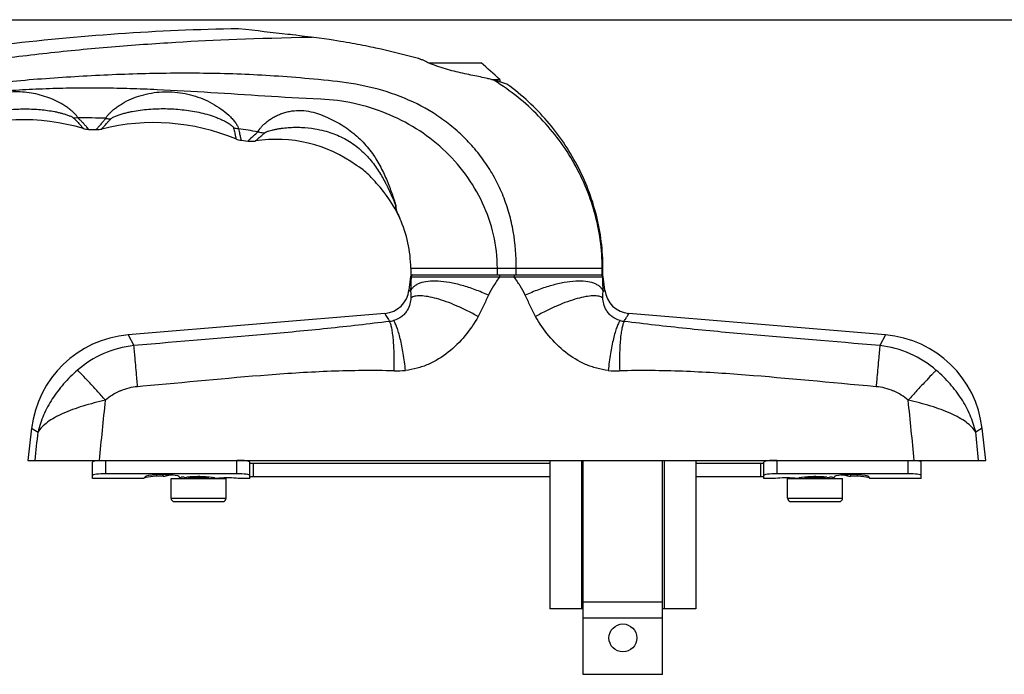
# Model space of a CAD drawing. Units: millimetres. Extents: x 97 to 517, y 44 to 341.
# Drawn here: x 238 to 387, y 243 to 341 of the extents above; entities that cross this region are included whole.
import ezdxf

# ---------------------------------------------------------------- set-up
doc = ezdxf.new("R2010")
doc.units = ezdxf.units.MM

msp = doc.modelspace()

# ---------------------------------------------------------------- linework, layer by layer
for p, q in [((96.95, 341.42), (516.95, 341.42)), ((299.87, 334.9), (307.81, 334.9)), ((309.34, 332.4), (310.6, 332.4)), ((310.6, 332.4), (310.6, 332.03)), ((248.58, 324.86), (249.76, 324.83)), ((271.58, 323.22), (272.58, 323.09)), ((295.52, 311.43), (295.52, 311.43)), ((297.17, 303.9), (297.17, 302.9)), ((326.17, 302.9), (326.17, 303.9)), ((297.14, 302.64), (296.9, 300.61)), ((297.17, 302.9), (326.17, 302.9)), ((326.44, 300.61), (326.2, 302.64)), ((293.26, 297.08), (254.54, 293.84)), ((368.8, 293.84), (330.08, 297.08)), ((239.98, 279.74), (239.42, 274.9)), ((383.92, 274.9), (383.36, 279.74)), ((239.42, 274.9), (383.92, 274.9)), ((318.17, 274.9), (318.17, 252.5)), ((322.92, 274.9), (322.92, 252.5)), ((323.17, 242.6), (323.17, 274.9)), ((335.17, 242.6), (335.17, 274.9)), ((335.42, 274.9), (335.42, 252.5)), ((340.17, 274.9), (340.17, 252.5)), ((249.17, 272.17), (249.17, 274.64)), ((272.92, 272.17), (272.92, 274.64)), ((318.17, 274.44), (273.42, 274.44)), ((349.92, 274.44), (340.17, 274.44)), ((350.42, 272.17), (350.42, 274.64)), ((374.17, 272.17), (374.17, 274.64)), ((256.92, 272.17), (249.17, 272.17)), ((270.92, 272.89), (251.17, 272.89)), ((256.92, 272.17), (256.92, 272.19)), ((257.14, 272.33), (257.14, 272.49)), ((261.02, 269.17), (261.02, 272.17)), ((261.02, 272.17), (269.32, 272.17)), ((262.23, 272.47), (262.23, 272.35)), ((269.32, 269.17), (269.32, 272.17)), ((272.92, 272.17), (271.14, 272.17)), ((318.17, 272.42), (273.42, 272.42)), ((349.92, 272.42), (340.17, 272.42)), ((352.21, 272.17), (350.42, 272.17)), ((372.17, 272.89), (352.42, 272.89)), ((354.02, 272.17), (362.32, 272.17)), ((354.02, 269.17), (354.02, 272.17)), ((361.11, 272.35), (361.11, 272.47)), ((362.32, 269.17), (362.32, 272.17)), ((366.2, 272.49), (366.2, 272.33)), ((366.42, 272.19), (366.42, 272.17)), ((374.17, 272.17), (366.42, 272.17)), ((261.52, 268.67), (268.82, 268.67)), ((354.52, 268.67), (361.82, 268.67)), ((323.17, 252.5), (318.17, 252.5)), ((335.17, 253.5), (323.17, 253.5)), ((340.17, 252.5), (335.17, 252.5)), ((335.17, 251.1), (323.17, 251.1)), ((335.17, 242.6), (323.17, 242.6))]:
    msp.add_line(p, q)
at = {"color": 9}
for p, q in [((298.37, 335.54), (298.35, 335.55)), ((297.17, 303.9), (326.17, 303.9)), ((310.24, 302.9), (310.24, 303.9)), ((313.1, 302.9), (313.1, 303.9)), ((326.05, 302.9), (326.05, 303.9)), ((297.14, 302.64), (297.23, 302.64)), ((297.23, 302.62), (326.11, 302.62)), ((310.58, 302.9), (310.58, 302.62)), ((312.76, 302.9), (312.76, 302.62)), ((326.11, 302.64), (326.2, 302.64)), ((296.9, 300.61), (297.14, 300.46)), ((326.2, 300.46), (326.44, 300.61)), ((254.54, 293.84), (255.41, 292.23)), ((368.8, 293.84), (367.93, 292.23)), ((256.74, 286.09), (255.97, 286.02)), ((239.98, 279.74), (240.95, 279.17)), ((383.36, 279.74), (382.39, 279.17)), ((251.17, 272.89), (251.17, 274.9)), ((270.92, 272.89), (270.92, 274.9)), ((352.42, 274.9), (352.42, 272.89)), ((372.17, 274.9), (372.17, 272.89)), ((273.42, 274.44), (273.42, 272.42)), ((349.92, 274.44), (349.92, 272.42)), ((259.81, 272.52), (259.81, 272.75)), ((260.27, 272.55), (260.27, 272.74)), ((263.62, 272.37), (266.72, 272.37)), ((356.62, 272.37), (359.72, 272.37)), ((363.07, 272.74), (363.07, 272.55)), ((363.53, 272.75), (363.53, 272.52)), ((261.02, 269.17), (269.32, 269.17)), ((354.02, 269.17), (362.32, 269.17))]:
    msp.add_line(p, q, dxfattribs=at)
msp.add_circle((329.17, 248.1), 2.1)
for centre, radius, start, end in [((298.07, 334.7), 0.888, 70.3582, 71.8855), ((242.81, 51.21), 275.45, 88.2548, 89.1343), ((250.82, 176.93), 149.4, 81.033, 82.1684), ((297.93, 315.32), 3.63, 212.2705, 213.6423), ((293.58, 299.46), 3.6, 276.4908, 286.1623), ((329.77, 299.47), 3.62, 253.8561, 263.4911), ((257.01, 276.97), 15.34, 95.9654, 131.3091), ((366.28, 276.8), 15.51, 66.3018, 83.9143), ((366.37, 277.02), 15.27, 48.6714, 66.2794), ((295.02, 301.14), 12.73, 268.3617, 276.1486), ((328.32, 301.13), 12.73, 263.8525, 271.6384), ((256.59, 277.78), 8.26, 113.1164, 131.4618), ((256.68, 277.55), 8.5, 94.8191, 113.075), ((366.66, 277.55), 8.5, 66.925, 85.1809), ((366.75, 277.78), 8.26, 48.5381, 66.8836)]:
    msp.add_arc(centre, radius, start, end, dxfattribs=at)
for centre, radius, start, end in [((-77.88, -98.25), 579.98, 47.94761, 48.31766), ((238.57, 293.82), 32.5, 73.5162, 109.8265), ((258.4, 293.38), 32.5, 67.5648, 103.9653), ((248.64, 327.86), 3, 253.5162, 268.8724), ((249.83, 327.83), 3, 268.5716, 283.9653), ((271.95, 326.19), 3, 247.5648, 262.9594), ((273.09, 327.06), 4, 262.702, 278.9473), ((276.9, 302.86), 20.5, 53.8355, 98.9473), ((283.21, 309.9), 11.13, 37.7732, 39.5493), ((276.9, 302.86), 20.5, 24.7288, 42.5225), ((279.17, 303.9), 18, 0, 24.7295), ((297.44, 302.6), 0.3, 90, 173.3501), ((325.9, 302.6), 0.3, 6.6499, 66.6728), ((292.93, 301.07), 4, 274.7936, 353.3501), ((330.41, 301.07), 4, 186.6499, 265.2064), ((255.88, 277.89), 16, 94.794, 173.3792), ((367.47, 277.89), 16, 6.6208, 85.206), ((262.97, 272.37), 0.2, 270, 349.2847), ((267.37, 272.37), 0.2, 194.9769, 270), ((355.97, 272.37), 0.2, 270, 345.0231), ((360.37, 272.37), 0.2, 190.7153, 270), ((261.52, 269.17), 0.5, 180, 270), ((268.82, 269.17), 0.5, 270, 0), ((354.52, 269.17), 0.5, 180, 270), ((361.82, 269.17), 0.5, 270, 0)]:
    msp.add_arc(centre, radius, start, end)
for centre, major_axis, start_param, end_param in [((251.17, 274.64), (-2, 0), -1.223815, 0), ((270.92, 274.64), (-2, 0), 3.141593, 4.712389), ((352.42, 274.64), (2, 0), 1.570796, 3.141593), ((372.17, 274.64), (-2, 0), 3.141593, 4.365407), ((273.42, 274.38), (-0.5, 0), -1.570796, 0), ((349.92, 274.38), (-0.5, 0), 3.141593, 4.712389), ((251.17, 272.62), (2, 0), 1.570796, 3.141593), ((259.67, 272.41), (2.6, 0), -0.182642, 3.36728), ((259.67, 272.19), (2.75, 0), 2.742666, 3.14094), ((259.67, 272.15), (-2.75, 0), 4.660471, 6.152699), ((259.84, 272.58), (0.5, 0), 4.660471, 5.769994), ((262.67, 272.37), (-2.75, 0), -1.031225, -0.513192), ((262.5, 272.4), (-0.5, 0), 0.989422, 1.622715), ((262.67, 271.98), (-2.75, 0), 4.590637, 4.764307), ((263.07, 272.4), (0.5, 0), 4.590637, 5.417055), ((265.17, 272.08), (2.75, 0), 0.493288, 2.275462), ((268.03, 272.28), (-0.5, 0), 0.493288, 2.011871), ((269.42, 271.89), (-2.75, 0), 4.039169, 5.153464), ((270.92, 272.62), (-2, 0), 3.141593, 4.712389), ((273.42, 272.36), (-0.5, 0), -1.570796, 0), ((349.92, 272.36), (-0.5, 0), 3.141593, 4.712389), ((352.42, 272.62), (2, 0), 1.570796, 3.141593), ((353.92, 271.89), (2.75, 0), 1.129722, 2.244016), ((355.31, 272.28), (-0.5, 0), 1.129722, 2.648305), ((358.17, 272.08), (2.75, 0), 0.866131, 2.648305), ((360.28, 272.4), (-0.5, 0), 0.866131, 1.692548), ((360.67, 271.98), (2.75, 0), 1.518878, 1.692548), ((360.84, 272.4), (0.5, 0), 4.660471, 5.293763), ((363.67, 272.41), (-2.6, 0), 2.915905, 6.465827), ((360.67, 272.37), (-2.75, 0), 3.654784, 4.172817), ((363.5, 272.58), (-0.5, 0), 0.513192, 1.622715), ((363.67, 272.15), (-2.75, 0), 3.196165, 4.764307), ((363.67, 272.19), (-2.75, 0), 3.142245, 3.54052), ((372.17, 272.62), (-2, 0), 3.141593, 4.712389)]:
    msp.add_ellipse(centre, major_axis=major_axis, ratio=0.131652, start_param=start_param, end_param=end_param)
for points, knots in [([(271.21, 340.06), (258.95, 339.84), (235.12, 338.15), (211.57, 334.14), (199.92, 331.59)], [0, 0, 0, 0, 0.499993, 1, 1, 1, 1]), ([(284.86, 338.41), (280.41, 339), (277.19, 339.37), (273.97, 339.74), (271.21, 340.06)], [0, 0, 0, 0, 0.275571, 1, 1, 1, 1]), ([(298.35, 335.55), (296.2, 336.14), (293.01, 336.92), (288.74, 337.78), (286.6, 338.15), (284.86, 338.41)], [0, 0, 0, 0, 0.502121, 0.752059, 1, 1, 1, 1]), ([(300.14, 334.78), (299.99, 334.84), (299.69, 334.98), (299.26, 335.19), (298.82, 335.39), (298.52, 335.5), (298.37, 335.54)], [0, 0, 0, 0, 0.253147, 0.503995, 0.752707, 1, 1, 1, 1]), ([(311.68, 331.71), (309.37, 332.4), (308.72, 332.56), (307.67, 332.78), (306.53, 333.01), (304.86, 333.35), (302.7, 333.86), (300.98, 334.44), (300.14, 334.78)], [0, 0, 0, 0, 0.09625, 0.20489, 0.323956, 0.451424, 0.722144, 1, 1, 1, 1]), ([(326.17, 303.9), (326.17, 305.25), (326, 307.95), (325.25, 311.93), (324.02, 315.79), (322.35, 319.48), (320.26, 322.96), (317.8, 326.17), (314.99, 329.09), (312.91, 330.82), (311.68, 331.71)], [0, 0, 0, 0, 0.124993, 0.24999, 0.374979, 0.499976, 0.624975, 0.749974, 0.874972, 1, 1, 1, 1]), ([(291.79, 316.98), (291.31, 317.56), (290.53, 318.35), (289.52, 319.08), (289.11, 319.34), (289, 319.41)], [0, 0, 0, 0, 0.608774, 0.888785, 1, 1, 1, 1])]:
    msp.add_open_spline(points, degree=3, knots=knots)
for points, knots in [([(282.31, 338.75), (273.56, 338.57), (264.4, 338.2), (252.01, 337.32), (242.29, 336.38), (232.6, 335.18), (219.72, 333.27), (210.11, 331.51), (203.73, 330.21)], [0.0232665, 0.0232665, 0.0232665, 0.0232665, 0.2499878, 0.3750135, 0.5000316, 0.625045, 0.7500496, 1, 1, 1, 1]), ([(284.75, 332.22), (280.75, 332.64), (274.08, 333.15), (264.05, 333.41), (255.69, 333.26), (249.01, 332.96), (242.33, 332.56), (234, 331.86), (220.71, 330.31), (210.81, 328.65), (203.91, 327.26)], [0, 0, 0, 0, 0.124956, 0.249928, 0.374916, 0.437417, 0.499921, 0.624933, 0.749956, 1, 1, 1, 1]), ([(313.1, 303.9), (313.1, 305.76), (312.89, 308.55), (312.06, 312.17), (311.17, 314.81), (310, 317.34), (308.56, 319.73), (306.87, 321.94), (304.95, 323.97), (302.85, 325.79), (299.81, 327.92), (295.63, 329.98), (290.27, 331.54), (286.59, 332.06), (284.75, 332.22)], [0, 0, 0, 0, 0.12507, 0.187648, 0.250215, 0.312768, 0.375306, 0.437833, 0.500349, 0.562854, 0.625347, 0.750178, 0.875054, 1, 1, 1, 1]), ([(326.05, 303.9), (326.05, 305.33), (325.86, 308.18), (324.98, 312.36), (323.57, 316.39), (321.66, 320.2), (319.29, 323.73), (316.5, 326.94), (313.36, 329.79), (311.05, 331.44), (309.69, 332.3)], [0, 0, 0, 0, 0.1256661, 0.2510573, 0.3761235, 0.5009301, 0.6255887, 0.7502744, 0.8750874, 0.9994993, 0.9994993, 0.9994993, 0.9994993]), ([(283.6, 329.43), (280.56, 329.56), (275.15, 329.87), (267.04, 330.41), (260.27, 330.8), (254.86, 331.01), (250.79, 331.1), (246.73, 331.1), (242.66, 331.01), (238.6, 330.82), (233.19, 330.47), (226.44, 329.82), (221.06, 329.13), (218.38, 328.75)], [0, 0, 0, 0, 0.124962, 0.249936, 0.37492, 0.437418, 0.499919, 0.562421, 0.624927, 0.687434, 0.749945, 0.874967, 1, 1, 1, 1]), ([(246.97, 326.62), (246.94, 326.67), (246.87, 326.78), (246.69, 327.02), (246.41, 327.33), (245.99, 327.7), (245.51, 328.07), (244.99, 328.43), (244.23, 328.89), (243.22, 329.39), (241.95, 329.87), (240.19, 330.35), (237.91, 330.61), (235.62, 330.42), (233.86, 329.95), (232.59, 329.45), (231.61, 328.89), (230.89, 328.37), (230.4, 327.96), (229.96, 327.53), (229.58, 327.11), (229.29, 326.7), (229.13, 326.44), (229.08, 326.31)], [0, 0, 0, 0, 0.008747, 0.019019, 0.043124, 0.070722, 0.100716, 0.132173, 0.164535, 0.230661, 0.297541, 0.364604, 0.498538, 0.632348, 0.699284, 0.76603, 0.832142, 0.864626, 0.89631, 0.926656, 0.954824, 0.979783, 1, 1, 1, 1]), ([(251.2, 326.53), (251.22, 326.59), (251.28, 326.71), (251.46, 326.98), (251.77, 327.33), (252.23, 327.76), (252.77, 328.19), (253.37, 328.6), (254.24, 329.11), (255.41, 329.65), (256.9, 330.13), (258.96, 330.54), (261.61, 330.61), (264.21, 330.09), (266.18, 329.34), (267.57, 328.62), (268.86, 327.76), (269.8, 326.94), (270.43, 326.26), (270.76, 325.84), (270.96, 325.52), (271.1, 325.26), (271.17, 325.06), (271.18, 324.94)], [0, 0, 0, 0, 0.008281, 0.018101, 0.041627, 0.069003, 0.098951, 0.130522, 0.163101, 0.229828, 0.297496, 0.36548, 0.501459, 0.637552, 0.705753, 0.773794, 0.840964, 0.905232, 0.9349, 0.961533, 0.973307, 0.983752, 1, 1, 1, 1]), ([(310.24, 303.9), (310.24, 305.6), (309.84, 308.99), (308.16, 313.82), (305.54, 318.21), (302.13, 322), (298.07, 325.1), (293.53, 327.41), (288.66, 328.91), (285.29, 329.35), (283.6, 329.43)], [0, 0, 0, 0, 0.125095, 0.25018, 0.375225, 0.500215, 0.625156, 0.750075, 0.875005, 1, 1, 1, 1]), ([(229.75, 326.19), (229.81, 326.23), (229.94, 326.31), (230.22, 326.45), (230.62, 326.61), (231.11, 326.78), (231.62, 326.94), (232.14, 327.09), (232.84, 327.27), (233.72, 327.46), (234.79, 327.64), (236.23, 327.83), (237.68, 327.93), (239.14, 327.96), (240.23, 327.93), (241.31, 327.86), (242.4, 327.73), (243.3, 327.59), (244, 327.43), (244.53, 327.3), (245.04, 327.15), (245.45, 327.01), (245.76, 326.89), (245.98, 326.79), (246.17, 326.69), (246.28, 326.61), (246.32, 326.57)], [0, 0, 0, 0, 0.012201, 0.026205, 0.056039, 0.087003, 0.118427, 0.150089, 0.181884, 0.245674, 0.309597, 0.373577, 0.501593, 0.565643, 0.629721, 0.693833, 0.757961, 0.822022, 0.853956, 0.88572, 0.917134, 0.947791, 0.962562, 0.976612, 0.989487, 1, 1, 1, 1]), ([(251.94, 326.46), (251.98, 326.51), (252.1, 326.59), (252.3, 326.71), (252.53, 326.82), (252.88, 326.96), (253.35, 327.12), (253.93, 327.3), (254.53, 327.45), (255.34, 327.62), (256.38, 327.79), (257.63, 327.92), (258.9, 327.99), (260.16, 328), (261.43, 327.95), (262.7, 327.85), (263.95, 327.68), (265.2, 327.45), (266.44, 327.15), (267.45, 326.83), (268.23, 326.52), (268.8, 326.27), (269.34, 326), (269.76, 325.75), (270.06, 325.53), (270.24, 325.38), (270.38, 325.23), (270.45, 325.12), (270.46, 325.07)], [0, 0, 0, 0, 0.009805, 0.022032, 0.03566, 0.050112, 0.080421, 0.111746, 0.143602, 0.175761, 0.240551, 0.305651, 0.370883, 0.436178, 0.501506, 0.566862, 0.632252, 0.697687, 0.763146, 0.82849, 0.860984, 0.893158, 0.924661, 0.954706, 0.968662, 0.981357, 0.992067, 1, 1, 1, 1]), ([(274.11, 324.5), (274.16, 324.6), (274.29, 324.81), (274.55, 325.14), (274.88, 325.5), (275.3, 325.87), (275.78, 326.25), (276.32, 326.61), (276.91, 326.93), (277.54, 327.21), (278.2, 327.43), (279.12, 327.65), (280.31, 327.76), (281.74, 327.64), (282.68, 327.4), (283.13, 327.25)], [0, 0, 0, 0, 0.032232, 0.073587, 0.122672, 0.178259, 0.238713, 0.302655, 0.369164, 0.437364, 0.50659, 0.576476, 0.717168, 0.858485, 1, 1, 1, 1]), ([(283.13, 327.25), (284.25, 326.84), (285.86, 326.13), (288.09, 324.72), (289.71, 323.27), (290.83, 321.98), (291.57, 320.97), (292.22, 319.93), (292.79, 318.89), (293.28, 317.85), (293.64, 317), (293.91, 316.33), (294.09, 315.84), (294.27, 315.36), (294.44, 314.89), (294.57, 314.5), (294.67, 314.21), (294.74, 313.99), (294.8, 313.79), (294.85, 313.62), (294.88, 313.5), (294.9, 313.42), (294.91, 313.36), (294.91, 313.32), (294.91, 313.31)], [0, 0, 0, 0, 0.140569, 0.28052, 0.418803, 0.486785, 0.553516, 0.618651, 0.681881, 0.742976, 0.801801, 0.830338, 0.858272, 0.885573, 0.912175, 0.937925, 0.950381, 0.962449, 0.97398, 0.984666, 0.98951, 0.993875, 0.99755, 1, 1, 1, 1]), ([(246.97, 326.62), (246.91, 326.61), (246.7, 326.57), (246.48, 326.56), (246.32, 326.57)], [0, 0, 0, 0, 0.255862, 1, 1, 1, 1]), ([(246.32, 326.57), (246.44, 326.45), (246.67, 326.23), (246.97, 325.92), (247.23, 325.64), (247.4, 325.44), (247.52, 325.3), (247.59, 325.22), (247.65, 325.15), (247.7, 325.09), (247.73, 325.05), (247.76, 325.02), (247.77, 325.01), (247.78, 325), (247.78, 324.99), (247.79, 324.98), (247.79, 324.98), (247.79, 324.98)], [0, 0, 0, 0, 0.234228, 0.437506, 0.609455, 0.75005, 0.808622, 0.859388, 0.902347, 0.937499, 0.964842, 0.975585, 0.984374, 0.991211, 0.996094, 0.999023, 1, 1, 1, 1]), ([(246.97, 326.62), (247.1, 326.49), (247.35, 326.25), (247.68, 325.9), (247.92, 325.63), (248.09, 325.45), (248.19, 325.33), (248.28, 325.22), (248.36, 325.13), (248.43, 325.05), (248.48, 324.98), (248.52, 324.94), (248.54, 324.91), (248.56, 324.89), (248.57, 324.88), (248.58, 324.87), (248.58, 324.86), (248.58, 324.86), (248.58, 324.86)], [0, 0, 0, 0, 0.232701, 0.435465, 0.607511, 0.681906, 0.748534, 0.807377, 0.858417, 0.901639, 0.937029, 0.964573, 0.975398, 0.984254, 0.991143, 0.996064, 0.999016, 1, 1, 1, 1]), ([(249.76, 324.83), (249.76, 324.84), (249.77, 324.84), (249.78, 324.87), (249.81, 324.9), (249.85, 324.95), (249.91, 325.01), (250, 325.12), (250.14, 325.29), (250.34, 325.54), (250.59, 325.83), (250.88, 326.16), (251.08, 326.4), (251.2, 326.53)], [0, 0, 0, 0, 0.004095, 0.016381, 0.036849, 0.065436, 0.102054, 0.146613, 0.25918, 0.402125, 0.574252, 0.774128, 1, 1, 1, 1]), ([(250.56, 324.92), (250.56, 324.92), (250.57, 324.93), (250.58, 324.95), (250.61, 324.98), (250.67, 325.05), (250.77, 325.17), (250.92, 325.34), (251.12, 325.56), (251.36, 325.83), (251.63, 326.13), (251.83, 326.35), (251.94, 326.46)], [0, 0, 0, 0, 0.004102, 0.016409, 0.036911, 0.065544, 0.14683, 0.259509, 0.402525, 0.574637, 0.77438, 1, 1, 1, 1]), ([(251.2, 326.53), (251.26, 326.51), (251.5, 326.47), (251.75, 326.45), (251.94, 326.46)], [0, 0, 0, 0, 0.254764, 1, 1, 1, 1]), ([(271.18, 324.94), (271.12, 324.94), (270.87, 324.96), (270.63, 325.02), (270.46, 325.07)], [0, 0, 0, 0, 0.251923, 1, 1, 1, 1]), ([(270.46, 325.07), (270.49, 324.94), (270.54, 324.71), (270.61, 324.37), (270.67, 324.09), (270.72, 323.85), (270.75, 323.69), (270.77, 323.59), (270.78, 323.53), (270.79, 323.48), (270.8, 323.45), (270.8, 323.43), (270.8, 323.42), (270.8, 323.42)], [0, 0, 0, 0, 0.233018, 0.435721, 0.607711, 0.748693, 0.858525, 0.901719, 0.937077, 0.964593, 0.984258, 0.996063, 1, 1, 1, 1]), ([(271.18, 324.94), (271.21, 324.8), (271.28, 324.56), (271.36, 324.21), (271.43, 323.91), (271.48, 323.67), (271.52, 323.5), (271.54, 323.39), (271.56, 323.33), (271.57, 323.28), (271.57, 323.24), (271.58, 323.23), (271.58, 323.21), (271.58, 323.22)], [0, 0, 0, 0, 0.232911, 0.435595, 0.607603, 0.748606, 0.858462, 0.901668, 0.937042, 0.964571, 0.984247, 0.99606, 1, 1, 1, 1]), ([(272.58, 323.09), (272.59, 323.1), (272.62, 323.13), (272.7, 323.2), (272.82, 323.31), (273.09, 323.55), (273.52, 323.95), (273.89, 324.3), (274.11, 324.5)], [0, 0, 0, 0, 0.016617, 0.066118, 0.147969, 0.261255, 0.576817, 1, 1, 1, 1]), ([(273.71, 323.11), (273.74, 323.13), (273.87, 323.24), (274.16, 323.48), (274.61, 323.87), (274.97, 324.18), (275.18, 324.35)], [0, 0, 0, 0, 0.066444, 0.262224, 0.577923, 1, 1, 1, 1]), ([(274.11, 324.5), (274.2, 324.48), (274.55, 324.39), (274.91, 324.35), (275.18, 324.35)], [0, 0, 0, 0, 0.254117, 1, 1, 1, 1]), ([(275.18, 324.35), (275.21, 324.38), (275.3, 324.44), (275.45, 324.51), (275.63, 324.58), (275.9, 324.67), (276.27, 324.77), (276.73, 324.87), (277.2, 324.96), (277.85, 325.06), (278.68, 325.14), (279.68, 325.19), (281.03, 325.17), (282.04, 325.07), (282.7, 324.96)], [0, 0, 0, 0, 0.017731, 0.040262, 0.065851, 0.093497, 0.152437, 0.214199, 0.277529, 0.34179, 0.471866, 0.60309, 0.734964, 1, 1, 1, 1]), ([(282.7, 324.96), (283.75, 324.76), (285.29, 324.36), (287.47, 323.39), (289.41, 322.04), (290.78, 320.67), (291.71, 319.48), (292.33, 318.58), (292.88, 317.67), (293.3, 316.91), (293.61, 316.3), (293.83, 315.85), (294.04, 315.41), (294.24, 314.97), (294.4, 314.6), (294.52, 314.31), (294.61, 314.1), (294.69, 313.9), (294.75, 313.73), (294.8, 313.61), (294.82, 313.52), (294.85, 313.45), (294.86, 313.4), (294.86, 313.38)], [0, 0, 0, 0, 0.136578, 0.273136, 0.40855, 0.540738, 0.604968, 0.667664, 0.728753, 0.788232, 0.817375, 0.846115, 0.874435, 0.902291, 0.929579, 0.942939, 0.956037, 0.96876, 0.98089, 0.986588, 0.991883, 0.99656, 1, 1, 1, 1]), ([(294.86, 313.38), (294.86, 313.25), (294.9, 312.98), (295.03, 312.54), (295.25, 312.02), (295.42, 311.64), (295.52, 311.43)], [0, 0, 0, 0, 0.182731, 0.399242, 0.667461, 1, 1, 1, 1]), ([(294.91, 313.31), (294.9, 313.19), (294.93, 312.93), (295.05, 312.5), (295.26, 312), (295.43, 311.63), (295.52, 311.43)], [0, 0, 0, 0, 0.178981, 0.393993, 0.663533, 1, 1, 1, 1]), ([(297.23, 302.64), (297.21, 302.29), (297.18, 301.56), (297.16, 300.84), (297.14, 300.46)], [0, 0, 0, 0, 0.479971, 1, 1, 1, 1]), ([(308.89, 299.83), (308.24, 300.13), (306.93, 300.68), (304.96, 301.32), (303.09, 301.75), (301.37, 301.97), (299.86, 301.96), (298.77, 301.75), (298.08, 301.45), (297.67, 301.17), (297.35, 300.85), (297.2, 300.59), (297.14, 300.46)], [0, 0, 0, 0, 0.171966, 0.337663, 0.491988, 0.630555, 0.750135, 0.849361, 0.891852, 0.930342, 0.965912, 1, 1, 1, 1]), ([(310.58, 302.62), (310.27, 302.17), (309.66, 301.27), (309.12, 300.33), (308.89, 299.83)], [0, 0, 0, 0, 0.500166, 1, 1, 1, 1]), ([(314.45, 299.83), (314.22, 300.33), (313.68, 301.27), (313.07, 302.17), (312.76, 302.62)], [0, 0, 0, 0, 0.499834, 1, 1, 1, 1]), ([(326.2, 300.46), (326.14, 300.59), (325.99, 300.85), (325.67, 301.17), (325.26, 301.44), (324.57, 301.75), (323.48, 301.96), (321.98, 301.97), (320.25, 301.75), (318.38, 301.32), (316.41, 300.68), (315.1, 300.13), (314.45, 299.83)], [0, 0, 0, 0, 0.034088, 0.069657, 0.108148, 0.150638, 0.249865, 0.369445, 0.508012, 0.662338, 0.828034, 1, 1, 1, 1]), ([(326.2, 300.46), (326.18, 300.84), (326.16, 301.56), (326.13, 302.29), (326.11, 302.64)], [0, 0, 0, 0, 0.52003, 1, 1, 1, 1]), ([(297.14, 300.46), (297.15, 300.39), (297.2, 300.04), (297.2, 299.69), (297.19, 299.42)], [0, 0, 0, 0, 0.215216, 1, 1, 1, 1]), ([(326.15, 299.42), (326.15, 299.51), (326.14, 299.86), (326.16, 300.21), (326.2, 300.46)], [0, 0, 0, 0, 0.279212, 1, 1, 1, 1]), ([(297.19, 299.42), (297.17, 299.12), (297.08, 298.47), (296.76, 297.67), (296.3, 297.04), (295.65, 296.43), (295.02, 296.13), (294.58, 296)], [0, 0, 0, 0, 0.193736, 0.424055, 0.556485, 0.699085, 1, 1, 1, 1]), ([(307.35, 296.61), (306.81, 296.91), (305.73, 297.48), (304.12, 298.24), (302.57, 298.85), (301.13, 299.32), (299.84, 299.63), (298.88, 299.74), (298.22, 299.73), (297.71, 299.66), (297.37, 299.54), (297.19, 299.42)], [0, 0, 0, 0, 0.171683, 0.337635, 0.493148, 0.634054, 0.756786, 0.858792, 0.901686, 0.939261, 1, 1, 1, 1]), ([(308.89, 299.83), (308.64, 299.29), (308.16, 298.2), (307.64, 297.13), (307.35, 296.61)], [0, 0, 0, 0, 0.500034, 1, 1, 1, 1]), ([(316, 296.61), (315.7, 297.13), (315.18, 298.2), (314.7, 299.29), (314.45, 299.83)], [0, 0, 0, 0, 0.499966, 1, 1, 1, 1]), ([(326.15, 299.42), (325.97, 299.54), (325.63, 299.66), (325.12, 299.73), (324.46, 299.74), (323.5, 299.62), (322.22, 299.32), (320.78, 298.85), (319.23, 298.24), (317.61, 297.48), (316.54, 296.91), (316, 296.61)], [0, 0, 0, 0, 0.06074, 0.098315, 0.141209, 0.243216, 0.365948, 0.506853, 0.662366, 0.828317, 1, 1, 1, 1]), ([(328.76, 296), (328.32, 296.13), (327.69, 296.43), (327.04, 297.04), (326.58, 297.67), (326.26, 298.47), (326.17, 299.12), (326.15, 299.42)], [0, 0, 0, 0, 0.300915, 0.443515, 0.575946, 0.806265, 1, 1, 1, 1]), ([(329.36, 295.88), (329.41, 295.97), (329.52, 296.14), (329.67, 296.39), (329.8, 296.6), (329.88, 296.75), (329.94, 296.85), (329.98, 296.91), (330.01, 296.96), (330.03, 297.01), (330.05, 297.04), (330.06, 297.06), (330.07, 297.07), (330.07, 297.08), (330.08, 297.08), (330.08, 297.08), (330.08, 297.08)], [0, 0, 0, 0, 0.234382, 0.437645, 0.609644, 0.750314, 0.808894, 0.859639, 0.902554, 0.937648, 0.96493, 0.984411, 0.991229, 0.9961, 0.999024, 1, 1, 1, 1]), ([(293.99, 295.88), (290.86, 295.48), (284.58, 294.77), (271.98, 293.58), (262.5, 292.84), (255.41, 292.23)], [0, 0, 0, 0, 0.248994, 0.499197, 1, 1, 1, 1]), ([(294.66, 288.41), (294.68, 289.24), (294.69, 290.47), (294.63, 292.04), (294.56, 293.09), (294.46, 294.02), (294.33, 294.79), (294.19, 295.4), (294.06, 295.74), (293.99, 295.88)], [0, 0, 0, 0, 0.332791, 0.486679, 0.627312, 0.751375, 0.856079, 0.93934, 1, 1, 1, 1]), ([(296.38, 288.47), (296.29, 289.33), (296.12, 290.57), (295.84, 292.16), (295.61, 293.22), (295.37, 294.15), (295.12, 294.93), (294.87, 295.53), (294.68, 295.87), (294.58, 296)], [0, 0, 0, 0, 0.330327, 0.483347, 0.623499, 0.747568, 0.852855, 0.937358, 1, 1, 1, 1]), ([(307.35, 296.61), (306.77, 295.58), (305.43, 293.62), (302.91, 291.11), (300.37, 289.55), (298.14, 288.76), (296.97, 288.54), (296.38, 288.47)], [0, 0, 0, 0, 0.249941, 0.499856, 0.749651, 0.874823, 1, 1, 1, 1]), ([(326.96, 288.47), (326.37, 288.54), (325.21, 288.76), (322.98, 289.55), (320.43, 291.11), (317.92, 293.62), (316.58, 295.58), (316, 296.61)], [0, 0, 0, 0, 0.125177, 0.250349, 0.500144, 0.750059, 1, 1, 1, 1]), ([(328.76, 296), (328.66, 295.87), (328.47, 295.53), (328.22, 294.93), (327.97, 294.15), (327.73, 293.22), (327.5, 292.16), (327.22, 290.57), (327.05, 289.33), (326.96, 288.47)], [0, 0, 0, 0, 0.062641, 0.147144, 0.252431, 0.3765, 0.516652, 0.669672, 1, 1, 1, 1]), ([(329.36, 295.88), (329.28, 295.74), (329.16, 295.4), (329.01, 294.79), (328.88, 294.02), (328.78, 293.09), (328.71, 292.04), (328.65, 290.47), (328.66, 289.24), (328.69, 288.41)], [0, 0, 0, 0, 0.06066, 0.143921, 0.248625, 0.372687, 0.513321, 0.667209, 1, 1, 1, 1]), ([(367.93, 292.23), (360.84, 292.84), (351.36, 293.58), (338.76, 294.77), (332.48, 295.48), (329.36, 295.88)], [0, 0, 0, 0, 0.500803, 0.751006, 1, 1, 1, 1]), ([(255.85, 287.42), (255.76, 288.41), (255.64, 289.77), (255.5, 291.38), (255.44, 291.98), (255.41, 292.23)], [0, 0, 0, 0, 0.621254, 0.848383, 1, 1, 1, 1]), ([(367.93, 292.23), (367.9, 291.98), (367.85, 291.38), (367.7, 289.77), (367.58, 288.41), (367.49, 287.42)], [0, 0, 0, 0, 0.151621, 0.378752, 1, 1, 1, 1]), ([(246.88, 288.49), (246.15, 287.85), (244.78, 286.49), (243.05, 284.23), (241.73, 281.78), (241.15, 280.04), (240.95, 279.17)], [0, 0, 0, 0, 0.259171, 0.51334, 0.760042, 1, 1, 1, 1]), ([(251.13, 283.97), (250.69, 284.46), (249.85, 285.39), (248.67, 286.67), (247.8, 287.59), (247.23, 288.17), (246.99, 288.39), (246.88, 288.49)], [0, 0, 0, 0, 0.318801, 0.606828, 0.840293, 0.930352, 1, 1, 1, 1]), ([(294.66, 288.41), (291.49, 288.5), (285.15, 288.42), (272.51, 287.62), (263.06, 286.63), (256.74, 286.09)], [0, 0, 0, 0, 0.249976, 0.499978, 1, 1, 1, 1]), ([(367.37, 286.02), (360.29, 286.63), (350.83, 287.62), (338.19, 288.42), (331.85, 288.5), (328.69, 288.41)], [0, 0, 0, 0, 0.500022, 0.750024, 1, 1, 1, 1]), ([(376.46, 288.49), (376.35, 288.39), (376.12, 288.17), (375.54, 287.59), (374.67, 286.67), (373.49, 285.39), (372.65, 284.46), (372.21, 283.97)], [0, 0, 0, 0, 0.069648, 0.159707, 0.393172, 0.681199, 1, 1, 1, 1]), ([(382.39, 279.17), (382.19, 280.04), (381.61, 281.78), (380.29, 284.23), (378.56, 286.49), (377.19, 287.85), (376.46, 288.49)], [0, 0, 0, 0, 0.239958, 0.48666, 0.740829, 1, 1, 1, 1]), ([(255.97, 286.02), (255.96, 286.14), (255.92, 286.6), (255.88, 287.07), (255.85, 287.42)], [0, 0, 0, 0, 0.252576, 1, 1, 1, 1]), ([(367.49, 287.42), (367.48, 287.3), (367.44, 286.84), (367.4, 286.37), (367.37, 286.02)], [0, 0, 0, 0, 0.246656, 1, 1, 1, 1]), ([(251.13, 283.97), (249.98, 283.72), (248.31, 283.3), (246.18, 282.59), (244.75, 282.02), (243.48, 281.39), (242.41, 280.71), (241.56, 279.99), (241.12, 279.44), (240.95, 279.17)], [0, 0, 0, 0, 0.305897, 0.450392, 0.585304, 0.708486, 0.818605, 0.915388, 1, 1, 1, 1]), ([(382.39, 279.17), (382.23, 279.44), (381.79, 279.99), (380.93, 280.71), (379.86, 281.39), (378.59, 282.02), (377.16, 282.59), (375.03, 283.3), (373.36, 283.72), (372.21, 283.97)], [0, 0, 0, 0, 0.084614, 0.181396, 0.291515, 0.414696, 0.549608, 0.694103, 1, 1, 1, 1])]:
    msp.add_open_spline(points, degree=3, knots=knots, dxfattribs=at)
for points in [[(297.28, 302.77), (297.25, 302.73), (297.23, 302.68), (297.23, 302.64)], [(297.39, 302.87), (297.34, 302.85), (297.31, 302.81), (297.28, 302.77)], [(325.95, 302.87), (326, 302.85), (326.03, 302.81), (326.06, 302.77)], [(326.06, 302.77), (326.09, 302.73), (326.11, 302.68), (326.11, 302.64)], [(293.26, 297.08), (293.49, 296.67), (293.74, 296.27), (293.99, 295.88)], [(250.21, 274.9), (250.52, 277.92), (250.82, 280.94), (251.13, 283.97)], [(373.13, 274.9), (372.83, 277.92), (372.52, 280.94), (372.21, 283.97)], [(240.54, 274.9), (240.68, 276.32), (240.81, 277.74), (240.95, 279.17)], [(382.8, 274.9), (382.66, 276.32), (382.53, 277.74), (382.39, 279.17)]]:
    msp.add_open_spline(points, degree=3, dxfattribs=at)

doc.saveas('drawing.dxf')
